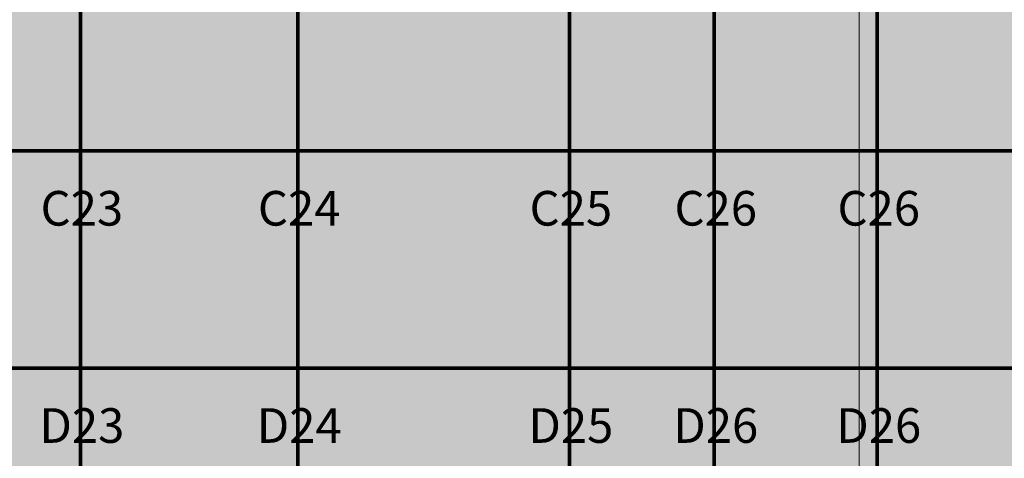
# Model space of a CAD drawing. Units: metres. Extents: x -1104 to -546, y 770 to 1121.
# Drawn here: x -696 to -682, y 972 to 978 of the extents above; entities that cross this region are included whole.
import ezdxf
from ezdxf.enums import TextEntityAlignment as Align
from ezdxf.lldxf.tags import DXFTag

# ---------------------------------------------------------------- set-up
doc = ezdxf.new("R2010")
doc.units = ezdxf.units.M
doc.header["$MEASUREMENT"] = 0
for name, pattern in [('ACAD_ISO04W100', [30, 24, -3, 0, -3]), ('ACAD_ISO05W100', [33, 24, -3, 0, -3, 0, -3]), ('DASHDOT2', [0.5, 0.25, -0.125, 0, -0.125]), ('DASHED', [0.75, 0.5, -0.25])]:
    doc.linetypes.add(name, pattern=pattern)
doc.layers.get('0').update_dxf_attribs({"color": 251})
for name, color, linetype, lineweight in [('EIXOS', 1, 'ACAD_ISO04W100', 5), ('PONTO AÉREO EIXO', 253, 'DASHDOT2', 5), ('PONTOS AEREOS', 1, 'ACAD_ISO05W100', 5), ('ROTA DE FUGA', 70, 'Continuous', 15), ('ÁREA LOCAVEL', 11, 'DASHED', 70)]:
    doc.layers.add(name, color=color, linetype=linetype, lineweight=lineweight)
doc.styles.add('PADRAO_ARIAL', font='arial.ttf')
tags = doc.linetypes.add('DASHDOTX2', pattern=[2, 1, -0.5, 0, -0.5]).pattern_tags.tags
tags[10:11] = [DXFTag(74, 4), DXFTag(75, 0), DXFTag(340, '0'), DXFTag(46, 1.0), DXFTag(50, 0.0), DXFTag(44, 0.0), DXFTag(45, 0.0)]
tags[8:9] = [DXFTag(74, 4), DXFTag(75, 0), DXFTag(340, '0'), DXFTag(46, 1.0), DXFTag(50, 0.0), DXFTag(44, 0.0), DXFTag(45, 0.0)]
tags[6:7] = [DXFTag(74, 4), DXFTag(75, 0), DXFTag(340, '0'), DXFTag(46, 1.0), DXFTag(50, 0.0), DXFTag(44, 0.0), DXFTag(45, 0.0)]
tags[4:5] = [DXFTag(74, 4), DXFTag(75, 0), DXFTag(340, '0'), DXFTag(46, 1.0), DXFTag(50, 0.0), DXFTag(44, 0.0), DXFTag(45, 0.0)]

# ---------------------------------------------------------------- blocks, each defined once
blk = doc.blocks.new('*U399')
at = {"layer": 'PONTOS AEREOS', "true_color": 0xcd2027, "transparency": 33554687}
h = blk.add_hatch(color=242, dxfattribs=at)
h.dxf.hatch_style = 1
edge = h.paths.add_edge_path()
edge.add_line((-0.508, 0.36), (-0.418, 0.36))
edge.add_line((-0.418, 0.36), (-0.418, 0))
edge.add_arc((0, 0), 0.418, 180, 360)
edge.add_line((0.418, 0), (0.418, 0.36))
edge.add_line((0.418, 0.36), (0.508, 0.36))
edge.add_line((0.508, 0.36), (0.508, 0))
edge.add_arc((0, 0), 0.508, -180, 0, ccw=False)
edge.add_line((-0.508, 0), (-0.508, 0.36))
at = {"layer": 'PONTOS AEREOS'}
for p, q in [((0, 0), (0, 0.3)), ((-0.3, 0), (0, 0)), ((0, 0), (0.3, 0)), ((0, -0.3), (0, 0))]:
    blk.add_line(p, q, dxfattribs=at)
at = {"style": 'PADRAO_ARIAL'}
blk.add_attdef('EIXO', text='', height=0.478, dxfattribs=at).set_placement((0.02, -1.032), align=Align.CENTER)
blk = doc.blocks.new('*U398')
at = {"layer": 'PONTOS AEREOS', "true_color": 0xcd2027, "transparency": 33554687}
h = blk.add_hatch(color=242, dxfattribs=at)
h.dxf.hatch_style = 1
edge = h.paths.add_edge_path()
edge.add_line((-0.508, 0.36), (-0.418, 0.36))
edge.add_line((-0.418, 0.36), (-0.418, 0))
edge.add_arc((0, 0), 0.418, 180, 360)
edge.add_line((0.418, 0), (0.418, 0.36))
edge.add_line((0.418, 0.36), (0.508, 0.36))
edge.add_line((0.508, 0.36), (0.508, 0))
edge.add_arc((0, 0), 0.508, -180, 0, ccw=False)
edge.add_line((-0.508, 0), (-0.508, 0.36))
at = {"layer": 'PONTOS AEREOS'}
for p, q in [((0, 0), (0, 0.3)), ((-0.3, 0), (0, 0)), ((0, 0), (0.3, 0)), ((0, -0.3), (0, 0))]:
    blk.add_line(p, q, dxfattribs=at)
at = {"style": 'PADRAO_ARIAL'}
blk.add_attdef('EIXO', text='', height=0.478, dxfattribs=at).set_placement((0.02, -1.032), align=Align.CENTER)
blk = doc.blocks.new('Ponto Aéreo Vm B')
at = {"layer": 'PONTO AÉREO EIXO', "ltscale": 3, "const_width": 0.05}
for points in [[(60.75, 0), (60.75, 71.5)], [(63.75, 0), (63.75, 71.5)], [(67.5, 0), (67.5, 71.5)], [(69.5, 0), (69.5, 71.5)], [(71.75, 0), (71.75, 71.5)], [(0.084, 62.75), (95.75, 62.75)], [(0.084, 59.75), (95.75, 59.75)]]:
    blk.add_lwpolyline(points, dxfattribs=at)
for name, p, values in [('*U399', (60.75, 62.75), {'EIXO': 'C23'}), ('*U399', (63.75, 62.75), {'EIXO': 'C24'}), ('*U399', (67.5, 62.75), {'EIXO': 'C25'}), ('*U398', (69.5, 62.75), {'EIXO': 'C26'}), ('*U399', (71.75, 62.75), {'EIXO': 'C26'}), ('*U399', (60.75, 59.75), {'EIXO': 'D23'}), ('*U399', (63.75, 59.75), {'EIXO': 'D24'}), ('*U399', (67.5, 59.75), {'EIXO': 'D25'}), ('*U398', (69.5, 59.75), {'EIXO': 'D26'}), ('*U399', (71.75, 59.75), {'EIXO': 'D26'})]:
    blk.add_blockref(name, p).add_auto_attribs(values)

msp = doc.modelspace()

# ---------------------------------------------------------------- hatches: boundary and pattern name
at = {"layer": 'ROTA DE FUGA', "linetype": 'ByBlock', "ltscale": 3, "transparency": 33554534}
h = msp.add_hatch(color=256, dxfattribs=at)
h.dxf.hatch_style = 1
h.paths.add_polyline_path([(-664.621, 932.017), (-666.546, 930.092), (-667.96, 931.506), (-666.035, 933.431), (-667.803, 935.199), (-667.803, 961.232), (-683.98, 961.232), (-683.98, 915.882), (-682.538, 914.458), (-683.836, 912.982), (-687.98, 912.982), (-690.242, 912.982), (-690.242, 914.982), (-687.98, 914.982), (-687.98, 961.232), (-707.48, 961.232), (-707.48, 965.229), (-687.98, 965.232), (-687.98, 984.982), (-683.98, 984.982), (-683.98, 965.232), (-642.98, 965.232), (-642.98, 968.732), (-638.125, 968.732), (-638.125, 978.611), (-636.08, 978.611), (-636.08, 960.742), (-638.995, 958.071), (-642.141, 961.232), (-663.803, 961.232), (-663.803, 938.491), (-662.389, 937.077), (-661.284, 938.182), (-659.87, 936.768), (-660.975, 935.663)])
h.paths.add_polyline_path([(-688.98, 984.982), (-687.98, 984.982), (-687.98, 979.982), (-688.98, 979.982)], flags=0)
at = {"layer": 'ÁREA LOCAVEL', "linetype": 'Continuous', "ltscale": 3, "transparency": 33554534}
h = msp.add_hatch(color=256, dxfattribs=at)
h.dxf.hatch_style = 1
h.paths.add_polyline_path([(-705.1, 912.731), (-763.48, 912.731), (-763.48, 984.982), (-635.478, 984.982), (-635.478, 984.23), (-631.288, 984.228), (-631.288, 968.73), (-635.479, 968.732), (-635.48, 960.732), (-635.626, 960.732), (-648.713, 947.645), (-645.691, 944.621), (-658.26, 932.06), (-661.279, 935.078), (-664.857, 931.501), (-661.838, 928.482), (-672.535, 917.793), (-675.549, 920.808), (-683.48, 912.878), (-683.48, 912.731), (-688.36, 912.731), (-688.36, 908.461), (-705.1, 908.461)])

# ---------------------------------------------------------------- linework, layer by layer
at = {"layer": 'EIXOS', "linetype": 'DASHDOTX2', "ltscale": 10}
msp.add_line((-683.73, 892.923), (-683.73, 986.482), dxfattribs=at)
at = {"layer": 'ROTA DE FUGA', "linetype": 'ByBlock', "ltscale": 3}
msp.add_lwpolyline([(-667.803, 961.232), (-683.98, 961.232), (-683.98, 915.882), (-682.538, 914.458), (-683.836, 912.982), (-687.98, 912.982), (-690.242, 912.982), (-690.242, 914.982), (-687.98, 914.982), (-687.98, 961.232), (-707.48, 961.232), (-707.48, 965.229), (-687.98, 965.232), (-687.98, 984.982), (-683.98, 984.982), (-683.98, 965.232), (-642.98, 965.232)], dxfattribs=at)

# ---------------------------------------------------------------- block references
at = {"layer": 'PONTOS AEREOS'}
msp.add_blockref('Ponto Aéreo Vm B', (-755.48, 913.232), dxfattribs=at)

doc.saveas('drawing.dxf')
